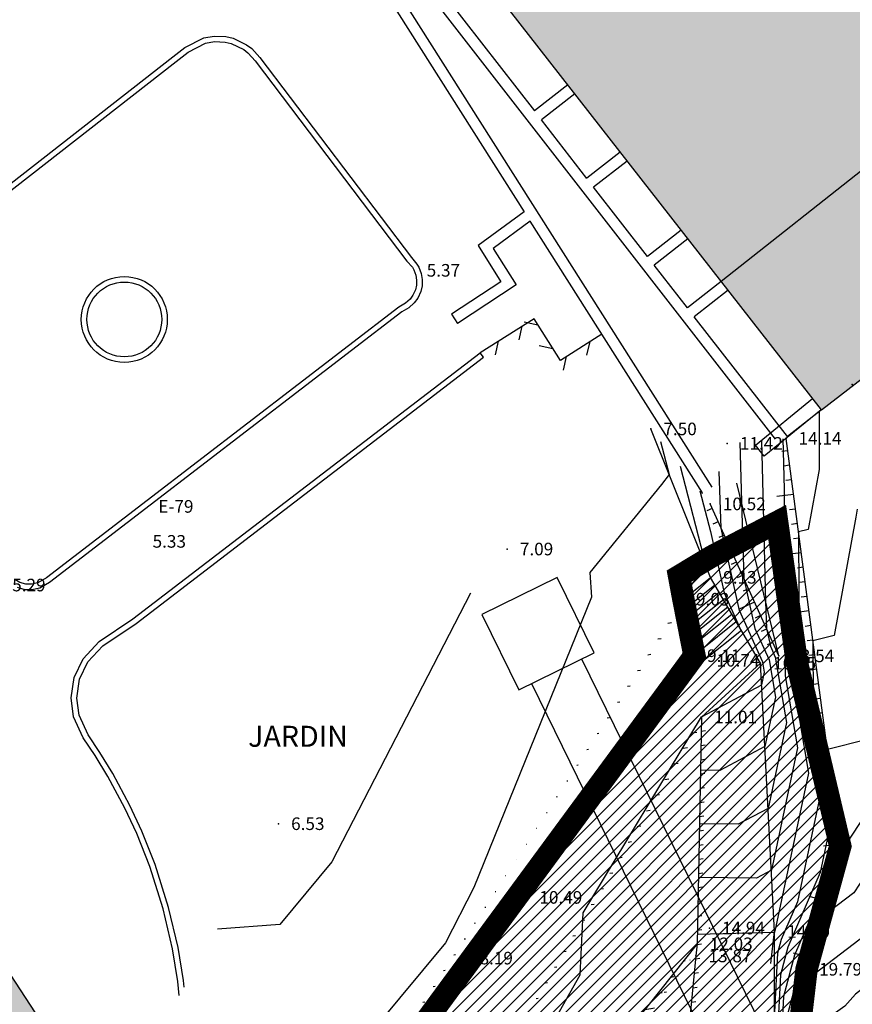
# Model space of a CAD drawing. Units: millimetres. Extents: x 552489 to 553059, y 4793717 to 4795081.
# Drawn here: x 552662 to 552692, y 4794067 to 4794102 of the extents above; entities that cross this region are included whole.
import ezdxf
from ezdxf.enums import TextEntityAlignment as Align

# ---------------------------------------------------------------- set-up
doc = ezdxf.new("R2010")
doc.units = ezdxf.units.MM
doc.linetypes.add('Contorno$0$DASHED', pattern=[19.05, 12.7, -6.35])
doc.linetypes.add('Contorno$0$HIDDEN', pattern=[9.525, 6.35, -3.175])
for name, color, linetype in [('0_tramas-ELIZBURU', 7, 'Continuous'), ('Contorno$0$0_S-VIV', 254, 'Continuous'), ('Contorno$0$0U_CN1', 253, 'Continuous'), ('Contorno$0$0U_CN5', 250, 'Continuous'), ('Contorno$0$0U_LIMITE_ELIZBU', 7, 'Continuous'), ('Contorno$0$0U_MUROS', 250, 'Continuous'), ('Contorno$0$0U_ORDENACION', 252, 'Continuous'), ('Contorno$0$0U_PLANIMETRIA', 6, 'Continuous'), ('Contorno$0$0U_PTOS_COTAS', 2, 'Continuous'), ('Contorno$0$0U_PTOS_PUNTO', 2, 'Continuous'), ('Contorno$0$0U_TEXTOS', 252, 'Continuous'), ('Contorno$0$0U_VIV EXIT', 3, 'Continuous'), ('Ordenacion-modif$0$0U_ORDEN_ELIZBU', 250, 'Continuous')]:
    doc.layers.add(name, color=color, linetype=linetype)
for name, color, linetype, lineweight, true_color in [('0_viales', 7, 'Continuous', 13, 0x744839), ('0_zonas verdes', 7, 'Continuous', 13, 0x588e48), ('0_zonas verdes 2', 7, 'Continuous', 13, 0x9ca314)]:
    doc.layers.add(name, color=color, linetype=linetype, lineweight=lineweight, true_color=true_color)
doc.styles.add('Contorno$0$Standard', font='txt')
pattern_1 = [(45, (-552640.89258, -4793824.93224), (-0.224506403027, 0.224506403027), [])]
pattern_2 = [(9, (0, 0), (-0.07821723252, 0.4938441703), [])]

# ---------------------------------------------------------------- blocks, each defined once
blk = doc.blocks.new('Ordenacion-modif')
at = {"layer": 'Ordenacion-modif$0$0U_ORDEN_ELIZBU', "linetype": 'Continuous'}
for p, q in [((552681.851, 4794079.283), (552697.896, 4794046.567)), ((552680.056, 4794078.403), (552696.1, 4794045.686))]:
    blk.add_line(p, q, dxfattribs=at)
blk.add_lwpolyline([(552680.979, 4794082.197), (552678.286, 4794080.876), (552679.607, 4794078.182), (552682.3, 4794079.503), (552680.979, 4794082.197)], dxfattribs=at)
blk = doc.blocks.new('tramas-elizburu')
at = {"layer": '0_viales'}
h = blk.add_hatch(dxfattribs=at)
h.set_pattern_fill('ANSI31', color=256, scale=0.1, style=0)
h.set_pattern_definition(pattern_1)
edge = h.paths.add_edge_path()
edge.add_line((-39.776, -7.242), (-34.718, -10.485))
edge.add_arc((-150.676, 56.514), 133.922, 329.98159, 337.70567)
edge.add_arc((-150.597, 56.487), 133.838, 337.70356, 342.99641)
edge.add_arc((-150.67, 56.514), 133.916, 342.99429, 348.42886)
edge.add_arc((-622.198, 139.613), 612.67, 349.660702, 351.045572)
edge.add_arc((303.005, -11.897), 324.888, 165.18392, 170.04795, ccw=False)
edge.add_arc((302.808, -11.835), 324.682, 158.95074, 165.18554, ccw=False)
edge.add_arc((102.211, 67.172), 109.106, 145.39162, 159.8369, ccw=False)
edge.add_arc((100.835, 67.999), 107.504, 139.5584, 145.33795, ccw=False)
edge.add_line((19.017, 137.734), (21.643, 135.496))
edge.add_arc((165.554, 10.737), 190.461, 123.32871, 139.07713, ccw=False)
edge.add_arc((289.617, -163.597), 404.364, 116.79291, 124.44436, ccw=False)
edge.add_line((107.343, 197.355), (105.823, 200.453))
edge.add_line((105.823, 200.453), (163.445, 228.74))
edge.add_line((163.445, 228.74), (242.611, 267.582))
edge.add_arc((236.461, 281.119), 14.868, 294.4335, 378.6881)
edge.add_line((250.546, 285.883), (244.934, 283.736))
edge.add_arc((236.47, 281.104), 8.863, -66.8097, 17.2742, ccw=False)
edge.add_line((239.961, 272.956), (233.7, 269.92))
edge.add_line((233.7, 269.92), (232.74, 271.898))
edge.add_line((232.74, 271.898), (109.729, 211.549))
edge.add_line((109.729, 211.549), (110.702, 209.584))
edge.add_line((110.702, 209.584), (103.188, 205.844))
edge.add_line((103.188, 205.844), (102.197, 207.808))
edge.add_line((102.197, 207.808), (88.86, 200.771))
edge.add_line((88.86, 200.771), (73.88, 192.107))
edge.add_line((73.88, 192.107), (58.796, 182.509))
edge.add_arc((170.24, 5.961), 208.78, 122.26161, 138.95609)
edge.add_line((12.777, 143.053), (14.451, 141.626))
edge.add_line((14.451, 141.626), (9.181, 134.952))
edge.add_line((9.181, 134.952), (7.404, 136.249))
edge.add_arc((100.849, 67.991), 115.72, 143.85327, 156.09273)
edge.add_arc((296.513, -10.281), 326.408, 157.45101, 162.76573)
edge.add_line((-15.24, 86.427), (-13.138, 85.777))
edge.add_arc((302.07, -11.626), 329.915, 162.82819, 165.18795)
edge.add_arc((302.532, -11.785), 330.402, 165.18176, 171.41126)
edge.add_arc((-150.832, 56.564), 128.085, 339.80058, 351.46654, ccw=False)
edge.add_arc((-152.051, 57.166), 129.437, 330.15888, 339.73683, ccw=False)
at = {"layer": '0_zonas verdes'}
h = blk.add_hatch(dxfattribs=at)
h.set_pattern_fill('ANSI31', color=256, scale=0.1, style=0)
h.set_pattern_definition(pattern_1)
edge = h.paths.add_edge_path()
edge.add_line((88.34, 202.54), (101.877, 209.662))
edge.add_line((101.877, 209.662), (106.761, 212.089))
edge.add_line((106.761, 212.089), (142.168, 229.582))
edge.add_line((142.168, 229.582), (138.996, 236.463))
edge.add_line((138.996, 236.463), (90.678, 215.997))
edge.add_line((90.678, 215.997), (79.054, 218.026))
edge.add_line((79.054, 218.026), (73.279, 231.802))
edge.add_line((73.279, 231.802), (56.318, 224.899))
edge.add_line((56.318, 224.899), (47.311, 221.216))
edge.add_line((47.311, 221.216), (47.163, 222.96))
edge.add_line((47.163, 222.96), (47.46, 227.501))
edge.add_line((47.46, 227.501), (47.895, 234.159))
edge.add_line((47.895, 234.159), (48.618, 240.048))
edge.add_line((48.618, 240.048), (50.183, 247.737))
edge.add_line((50.183, 247.737), (48.443, 256.319))
edge.add_line((48.443, 256.319), (47.946, 259.24))
edge.add_line((47.946, 259.24), (44.441, 257.311))
edge.add_line((44.441, 257.311), (44.991, 254.467))
edge.add_line((44.991, 254.467), (43.839, 252.73))
edge.add_line((43.839, 252.73), (41.312, 249.088))
edge.add_line((41.312, 249.088), (30.328, 234.536))
edge.add_line((30.328, 234.536), (32.327, 233.438))
edge.add_line((32.327, 233.438), (23.04, 225.612))
edge.add_line((23.04, 225.612), (25.48, 222.785))
edge.add_line((25.48, 222.785), (2.392, 196.036))
edge.add_line((2.392, 196.036), (6.678, 191.421))
edge.add_line((6.678, 191.421), (5.772, 190.33))
edge.add_line((5.772, 190.33), (10.455, 187.039))
edge.add_line((10.455, 187.039), (23.119, 178.277))
edge.add_line((23.119, 178.277), (36.775, 168.828))
edge.add_arc((256.894, -113.507), 358.002, 121.56134, 127.94137, ccw=False)
edge.add_line((69.512, 191.54), (88.34, 202.54))
at = {"layer": '0_zonas verdes 2'}
h = blk.add_hatch(dxfattribs=at)
h.set_pattern_fill('ANSI31', color=256, scale=0.1, style=0)
h.set_pattern_definition(pattern_1)
edge = h.paths.add_edge_path()
edge.add_arc((-150.678, 56.516), 135.924, 336.73144, 346.83411, ccw=False)
edge.add_arc((-233.779, 96.008), 227.893, 331.45389, 335.8636, ccw=False)
edge.add_line((-33.59, -12.895), (-21.662, 5.591))
edge.add_line((-21.662, 5.591), (-17.941, 11.332))
edge.add_line((-17.941, 11.332), (-0.008, 1.936))
edge.add_line((-0.008, 1.936), (0.886, 7.612))
edge.add_line((0.886, 7.612), (1.957, 14.409))
edge.add_line((1.957, 14.409), (3.622, 25.068))
edge.add_arc((3790.5, -394.774), 3810.08, 173.408712, 173.673587, ccw=False)
edge.add_arc((88.186, 37.054), 82.767, 166.87804, 176.17891, ccw=False)
edge.add_arc((211.37, 0.962), 211.05, 160.34559, 164.92748, ccw=False)
edge.add_arc((-1078.449, 535.494), 1185.453, 336.981505, 337.931979)
edge.add_arc((-301.536, 235.176), 352.887, 335.72724, 338.03205)
edge.add_arc((-3888.13, 1834.8), 4279.819, 336.133651, 336.349223)
edge.add_arc((-343.878, 429.708), 488.538, 320.33917, 322.85263)
edge.add_arc((94.017, 101.902), 58.537, 127.19461, 145.92791, ccw=False)
edge.add_arc((131.663, 59.513), 115.144, 118.879, 129.36615, ccw=False)
edge.add_arc((132.311, 56.563), 118.044, 111.29904, 118.46319, ccw=False)
edge.add_arc((-275512.012, 756421.869), 804908.86, 290.023212029, 290.025526696)
edge.add_arc((50.231, 415.413), 247.756, 286.35223, 295.99141)
edge.add_arc((-172459.945, 397835.503), 433493.968, 293.46590947, 293.47276178)
edge.add_arc((378.291, -168.485), 418.767, 111.70016, 114.23992, ccw=False)
edge.add_arc((79.651, 440.386), 262.645, 303.19646, 307.44646)
edge.add_arc((177.373, 306.857), 97.283, 309.56986, 319.72736)
edge.add_arc((179.192, 306.584), 95.723, 319.14823, 328.46236)
edge.add_line((260.777, 256.515), (261.524, 267.623))
edge.add_line((261.524, 267.623), (259.083, 272.799))
edge.add_arc((242.249, 282.466), 19.412, 288.4127, 330.1322, ccw=False)
edge.add_line((248.38, 264.048), (253.304, 254.116))
edge.add_line((253.304, 254.116), (115.805, 186.516))
edge.add_line((115.805, 186.516), (110.543, 197.28))
edge.add_arc((257.881, -108.137), 339.098, 115.75346, 123.8052)
edge.add_arc((173.628, 2.597), 200.386, 121.40257, 139.74459)
edge.add_line((20.699, 132.086), (30.45, 124.893))
edge.add_arc((106.062, 64.637), 96.685, 141.44877, 161.87277)
edge.add_arc((298.839, -10.684), 303.55, 159.68178, 165.20303)
edge.add_arc((307.217, -12.825), 312.197, 165.21594, 171.0787)
edge.add_arc((-98.164, 46.779), 97.604, 345.37795, 353.41755, ccw=False)
edge.add_line((-3.721, 22.139), (-18.327, 25.556))
edge.add_line((-18.327, 25.556), (-18.327, 25.556))
at = {"layer": '0_zonas verdes'}
blk.add_lwpolyline([(48.618, 240.048), (50.183, 247.737), (48.443, 256.319), (47.946, 259.24), (44.441, 257.311), (44.991, 254.467), (43.839, 252.73), (41.312, 249.088), (30.328, 234.536)], dxfattribs=at)
at = {"layer": '0_zonas verdes 2'}
blk.add_lwpolyline([(-18.327, 25.556, -0.04411), (-25.81, 2.82, -0.029647), (-33.062, -11.546), (-21.662, 5.591), (-17.941, 11.332), (-0.008, 1.936), (0.886, 7.612), (1.957, 14.409), (3.622, 25.068, -0.001156), (5.603, 42.57, -0.040605), (7.581, 55.844, -0.019995), (12.616, 71.948, 0.004147), (20.155, 90.111, 0.010057), (25.729, 103.165, 0.000941), (32.216, 117.903, 0.010967), (45.528, 134.697, -0.081922), (58.63, 148.532, -0.045791), (76.052, 160.338, -0.03127), (89.434, 166.544, 0.00001), (119.985, 177.679, 0.042084), (158.807, 192.715, 0.00003), (206.362, 213.362, -0.011082)], format="xyb", dxfattribs=at)
blk = doc.blocks.new('Contorno$0$A$C63A209A8')
at = {"layer": 'Contorno$0$0U_TEXTOS', "style": 'Contorno$0$Standard'}
blk.add_text('JARDIN', height=0.75, dxfattribs=at).set_placement((552669.938, 4794076.145))
blk = doc.blocks.new('Contorno')
at = {"layer": 'Contorno$0$0_S-VIV'}
h = blk.add_hatch(color=256, dxfattribs=at)
h.paths.add_polyline_path([(552675.319, 4794107.522), (552686.838, 4794092.768), (552705.787, 4794107.73), (552694.126, 4794122.445)])
h.paths.add_polyline_path([(552686.838, 4794092.768), (552690.422, 4794088.177), (552709.555, 4794102.976), (552705.787, 4794107.73)])
h.paths.add_polyline_path([(552710.269, 4794119.876), (552722.189, 4794128.835), (552719.413, 4794132.502), (552717.554, 4794131.085), (552712.774, 4794137.225), (552702.917, 4794129.617)])
h.paths.add_polyline_path([(552725.368, 4794127.753), (552722.189, 4794128.835), (552724.639, 4794123.572)])
h.paths.add_polyline_path([(552722.189, 4794128.835), (552725.368, 4794127.753), (552726.051, 4794131.671)])
h.paths.add_polyline_path([(552726.051, 4794131.671), (552725.368, 4794127.753), (552729.201, 4794126.448)], flags=17)
h.paths.add_polyline_path([(552724.639, 4794123.572), (552729.201, 4794126.448), (552725.368, 4794127.753)], flags=17)
h.paths.add_polyline_path([(552735.816, 4794120.24), (552739.886, 4794122.284), (552738.805, 4794124.521), (552752.594, 4794131.767), (552747.318, 4794142.065), (552741.453, 4794153.797), (552723.24, 4794144.46), (552724.678, 4794141.691), (552724.678, 4794141.69)])
h.paths.add_polyline_path([(552774.228, 4794111.999), (552769.051, 4794125.682), (552736.497, 4794111.944), (552742.206, 4794098.322)])
h.paths.add_polyline_path([(552757.154, 4794142.251), (552757.594, 4794142.461), (552760.539, 4794136.985), (552767.916, 4794140.885), (552766.374, 4794143.997), (552769.723, 4794145.96), (552766.711, 4794151.401), (552767.06, 4794151.648), (552764.735, 4794155.667), (552764.376, 4794155.462), (552761.279, 4794161.057), (552757.78, 4794159.175), (552750.113, 4794154.964), (552750.956, 4794153.377)])
h.paths.add_polyline_path([(552757.78, 4794159.175), (552756.044, 4794162.404), (552751.112, 4794159.698), (552751.913, 4794158.181), (552752.842, 4794156.463)])
h.paths.add_polyline_path([(552750.113, 4794154.964), (552752.842, 4794156.463), (552751.913, 4794158.181), (552749.729, 4794157.074), (552746.646, 4794162.573), (552741.783, 4794160.033), (552746.342, 4794150.927), (552750.956, 4794153.377)])
h.paths.add_polyline_path([(552773.879, 4794152.057), (552770.952, 4794150.563), (552774.073, 4794144.517), (552789.631, 4794152.549), (552789.27, 4794153.25), (552788.568, 4794152.889), (552786.06, 4794157.775), (552783.643, 4794156.529), (552776.04, 4794171.203), (552766.645, 4794166.3)])
h = blk.add_hatch(color=256, dxfattribs=at)
h.paths.add_polyline_path([(552651.733, 4794067.039), (552658.052, 4794057.181), (552664.81, 4794062.839), (552660.021, 4794070.167)])
h.paths.add_polyline_path([(552649.154, 4794054.193), (552642.287, 4794053.039), (552650.474, 4794044.043), (552654.478, 4794048.26)])
at = {"layer": 'Contorno$0$0U_PLANIMETRIA'}
h = blk.add_hatch(dxfattribs=at)
h.set_pattern_fill('_USER', color=256, scale=0.5, angle=9, style=0, pattern_type=0)
h.set_pattern_definition(pattern_2)
edge = h.paths.add_edge_path()
edge.add_line((552685.634, 4794081.446), (552686.044, 4794079.362))
edge.add_line((552686.044, 4794079.362), (552677.876, 4794068.507))
edge.add_line((552677.876, 4794068.507), (552671.342, 4794059.381))
edge.add_line((552685.487, 4794081.417), (552685.884, 4794079.399))
edge.add_line((552685.884, 4794079.399), (552677.755, 4794068.596))
edge.add_line((552677.755, 4794068.596), (552671.22, 4794059.468))
h = blk.add_hatch(dxfattribs=at)
h.set_pattern_fill('_USER', color=256, scale=0.5, angle=9, style=0, pattern_type=0)
h.set_pattern_definition(pattern_2)
edge = h.paths.add_edge_path()
edge.add_line((552686.287, 4794077.205), (552686.131, 4794069.096))
edge.add_line((552686.131, 4794069.096), (552686.085, 4794068.658))
edge.add_line((552686.085, 4794068.658), (552685.443, 4794062.001))
edge.add_line((552685.443, 4794062.001), (552685.252, 4794059.691))
edge.add_line((552685.252, 4794059.691), (552679.854, 4794052.841))
edge.add_line((552679.854, 4794052.841), (552677.706, 4794051.003))
edge.add_line((552677.706, 4794051.003), (552673.343, 4794047.33))
edge.add_line((552673.343, 4794047.33), (552670.053, 4794044.7))
edge.add_line((552670.053, 4794044.7), (552669.859, 4794044.89))
edge.add_line((552669.859, 4794044.89), (552664.346, 4794040.135))
edge.add_line((552686.137, 4794077.208), (552685.981, 4794069.105))
edge.add_line((552685.981, 4794069.105), (552685.936, 4794068.673))
edge.add_line((552685.936, 4794068.673), (552685.294, 4794062.014))
edge.add_line((552685.294, 4794062.014), (552685.106, 4794059.748))
edge.add_line((552685.106, 4794059.748), (552679.745, 4794052.945))
edge.add_line((552679.745, 4794052.945), (552677.609, 4794051.117))
edge.add_line((552677.609, 4794051.117), (552673.248, 4794047.446))
edge.add_line((552673.248, 4794047.446), (552670.063, 4794044.9))
edge.add_line((552670.063, 4794044.9), (552669.865, 4794045.094))
edge.add_line((552669.865, 4794045.094), (552664.248, 4794040.248))
h = blk.add_hatch(dxfattribs=at)
h.set_pattern_fill('_USER', color=256, scale=0.5, angle=9, style=0, pattern_type=0)
h.set_pattern_definition(pattern_2)
edge = h.paths.add_edge_path()
edge.add_line((552686.287, 4794077.205), (552686.131, 4794069.096))
edge.add_line((552686.131, 4794069.096), (552686.085, 4794068.658))
edge.add_line((552686.085, 4794068.658), (552685.443, 4794062.001))
edge.add_line((552685.443, 4794062.001), (552685.252, 4794059.691))
edge.add_line((552685.252, 4794059.691), (552679.854, 4794052.841))
edge.add_line((552679.854, 4794052.841), (552677.706, 4794051.003))
edge.add_line((552677.706, 4794051.003), (552673.343, 4794047.33))
edge.add_line((552673.343, 4794047.33), (552670.053, 4794044.7))
edge.add_line((552670.053, 4794044.7), (552669.859, 4794044.89))
edge.add_line((552669.859, 4794044.89), (552664.346, 4794040.135))
edge.add_line((552686.137, 4794077.208), (552685.981, 4794069.105))
edge.add_line((552685.981, 4794069.105), (552685.936, 4794068.673))
edge.add_line((552685.936, 4794068.673), (552685.294, 4794062.014))
edge.add_line((552685.294, 4794062.014), (552685.106, 4794059.748))
edge.add_line((552685.106, 4794059.748), (552679.745, 4794052.945))
edge.add_line((552679.745, 4794052.945), (552677.609, 4794051.117))
edge.add_line((552677.609, 4794051.117), (552673.248, 4794047.446))
edge.add_line((552673.248, 4794047.446), (552670.063, 4794044.9))
edge.add_line((552670.063, 4794044.9), (552669.865, 4794045.094))
edge.add_line((552669.865, 4794045.094), (552664.248, 4794040.248))
h = blk.add_hatch(dxfattribs=at)
h.set_pattern_fill('_USER', color=256, scale=0.5, angle=9, style=0, pattern_type=0)
h.set_pattern_definition(pattern_2)
edge = h.paths.add_edge_path()
edge.add_line((552685.952, 4794068.828), (552683.457, 4794065.693))
edge.add_line((552683.457, 4794065.693), (552679.211, 4794059.905))
edge.add_line((552679.211, 4794059.905), (552676.772, 4794056.265))
edge.add_line((552685.981, 4794069.105), (552683.338, 4794065.784))
edge.add_line((552683.338, 4794065.784), (552679.088, 4794059.991))
edge.add_line((552679.088, 4794059.991), (552676.648, 4794056.349))
h = blk.add_hatch(dxfattribs=at)
h.set_pattern_fill('_USER', color=256, scale=0.5, angle=9, style=0, pattern_type=0)
h.set_pattern_definition(pattern_2)
edge = h.paths.add_edge_path()
edge.add_line((552685.952, 4794068.828), (552683.457, 4794065.693))
edge.add_line((552683.457, 4794065.693), (552679.211, 4794059.905))
edge.add_line((552679.211, 4794059.905), (552676.772, 4794056.265))
edge.add_line((552685.981, 4794069.105), (552683.338, 4794065.784))
edge.add_line((552683.338, 4794065.784), (552679.088, 4794059.991))
edge.add_line((552679.088, 4794059.991), (552676.648, 4794056.349))
at = {"layer": 'Contorno$0$0U_CN1'}
for points in [[(552689.046, 4794087.152), (552689.093, 4794085.349), (552689.126, 4794078.675), (552689.564, 4794076.106), (552688.632, 4794071.733), (552688.097, 4794071.452), (552686.027, 4794071.477)], [(552688.275, 4794087.086), (552688.425, 4794081.327), (552688.456, 4794080.365), (552688.595, 4794079.737), (552688.772, 4794079.345), (552689.171, 4794077.01), (552688.517, 4794073.941), (552687.441, 4794073.377), (552686.064, 4794073.394)], [(552684.675, 4794087.057), (552684.979, 4794085.874), (552684.703, 4794085.512), (552682.147, 4794082.369), (552682.209, 4794081.493), (552678.004, 4794071.12), (552676.985, 4794069.146), (552671.183, 4794062.147), (552666.926, 4794061.826)], [(552687.504, 4794087.021), (552687.559, 4794084.907), (552687.646, 4794082.162), (552688.043, 4794080.373), (552688.549, 4794079.254), (552688.778, 4794077.913), (552688.402, 4794076.15), (552686.786, 4794075.302), (552686.1, 4794075.31)], [(552685.378, 4794086.17), (552686.29, 4794082.621), (552685.464, 4794081.536), (552685.39, 4794081.445), (552685.52, 4794079.607), (552684.912, 4794078.107)], [(552691.697, 4794084.636), (552691.649, 4794084.346), (552690.873, 4794080.126), (552690.116, 4794079.935), (552690.138, 4794075.548), (552690.351, 4794074.3), (552689.564, 4794070.607), (552688.986, 4794069.262), (552688.854, 4794068.768), (552688.745, 4794066.678), (552688.278, 4794065.637), (552687.631, 4794065.907), (552685.665, 4794065.861)], [(552677.883, 4794081.633), (552672.93, 4794072.038), (552671.075, 4794069.8), (552668.849, 4794069.632)], [(552692.058, 4794076.41), (552690.634, 4794076.05), (552690.644, 4794073.984), (552690.744, 4794073.397), (552690.373, 4794071.658), (552689.224, 4794068.981), (552688.96, 4794067.997), (552688.745, 4794063.839), (552687.814, 4794061.767), (552686.528, 4794062.305), (552685.319, 4794062.276)], [(552692.202, 4794073.985), (552692.153, 4794073.97), (552691.142, 4794072.428), (552691.024, 4794072.338), (552689.462, 4794068.699), (552689.067, 4794067.226), (552688.744, 4794060.999), (552688.189, 4794059.764), (552687.474, 4794058.412), (552686.03, 4794057.841), (552685.928, 4794057.857), (552683.169, 4794052.135), (552683.673, 4794050.198), (552683.612, 4794050.002), (552683.416, 4794049.318), (552682.839, 4794049.144), (552678.987, 4794045.553), (552676.256, 4794042.644), (552670.265, 4794035.811), (552671.934, 4794034.318), (552670.494, 4794032.976), (552670.323, 4794032.719), (552670.337, 4794032.595)], [(552692.387, 4794072.172), (552692.387, 4794072.172), (552691.574, 4794070.929), (552690.389, 4794070.024), (552689.699, 4794068.418), (552689.173, 4794066.455)], [(552692.672, 4794068.261), (552692.651, 4794068.254), (552692.438, 4794067.93), (552691.631, 4794067.313), (552691.26, 4794066.882), (552689.593, 4794065.684), (552689.386, 4794064.914), (552689.326, 4794063.751), (552690.943, 4794061.745), (552688.762, 4794059.861), (552687.779, 4794053.141), (552687.454, 4794052.526), (552687.103, 4794052.387), (552685.471, 4794052.639), (552684.823, 4794051.296), (552684.942, 4794050.842), (552683.972, 4794047.705), (552683.395, 4794045.697), (552682.377, 4794044.53), (552681.796, 4794043.968), (552682.057, 4794042.907), (552676.339, 4794035.442), (552675.813, 4794034.818), (552675.576, 4794034.316)]]:
    blk.add_lwpolyline(points, dxfattribs=at)
at = {"layer": 'Contorno$0$0U_CN1', "elevation": 11}
blk.add_lwpolyline([(552676.363, 4794059.347), (552678.687, 4794062.484), (552681.803, 4794068.004), (552681.909, 4794070.215), (552686.129, 4794077.218), (552688.287, 4794078.359), (552688.385, 4794078.816), (552688.325, 4794079.164), (552687.492, 4794081.009), (552686.836, 4794083.959), (552686.772, 4794085.975)], dxfattribs=at)
at = {"layer": 'Contorno$0$0U_CN5'}
for points in [[(552690.335, 4794088.125), (552690.343, 4794086.049), (552689.949, 4794083.908), (552689.599, 4794083.82), (552689.632, 4794077.111), (552689.958, 4794075.203), (552688.754, 4794069.557), (552688.748, 4794069.543), (552688.747, 4794069.538), (552688.746, 4794069.518), (552688.741, 4794069.507), (552688.735, 4794069.51), (552685.988, 4794069.445)], [(552686.081, 4794085.283), (552686.452, 4794083.84), (552686.94, 4794081.645), (552687.483, 4794080.443)], [(552692.533, 4794070.175), (552692.485, 4794070.159), (552692.006, 4794069.429), (552690.19, 4794068.043), (552690.125, 4794067.968), (552689.836, 4794067.76), (552689.28, 4794065.685)]]:
    blk.add_lwpolyline(points, dxfattribs=at)
at = {"layer": 'Contorno$0$0U_LIMITE_ELIZBU', "linetype": 'Contorno$0$DASHED', "ltscale": 0.1, "const_width": 0.8}
blk.add_lwpolyline([(552689.449, 4794064.459), (552689.887, 4794068.196), (552691.094, 4794072.593), (552689.539, 4794079.178), (552689.539, 4794079.178), (552688.838, 4794084.172), (552686.502, 4794082.946), (552685.334, 4794082.243), (552685.487, 4794081.417), (552685.884, 4794079.399), (552671.22, 4794059.468)], dxfattribs=at)
at = {"layer": 'Contorno$0$0U_MUROS'}
for p, q in [((552671.318, 4794110.25, -0.003), (552680.168, 4794098.858, -0.003)), ((552681.359, 4794099.787, -0.003), (552680.168, 4794098.858, -0.003)), ((552681.605, 4794099.471, -0.003), (552680.414, 4794098.541, -0.003)), ((552682.037, 4794096.452, -0.003), (552680.414, 4794098.541, -0.003)), ((552683.233, 4794097.386, -0.003), (552682.036, 4794096.453, -0.003)), ((552683.479, 4794097.071, -0.003), (552682.282, 4794096.136, -0.003)), ((552684.203, 4794093.663, -0.003), (552682.282, 4794096.136, -0.003)), ((552685.405, 4794094.603, -0.003), (552684.203, 4794093.664, -0.003)), ((552685.651, 4794094.287, -0.003), (552684.447, 4794093.347, -0.003)), ((552685.632, 4794091.824, -0.003), (552684.447, 4794093.347, -0.003)), ((552686.838, 4794092.768, -0.003), (552685.631, 4794091.825, -0.003)), ((552687.084, 4794092.453, -0.003), (552685.875, 4794091.51, -0.003))]:
    blk.add_line(p, q, dxfattribs=at)
at = {"layer": 'Contorno$0$0U_MUROS', "elevation": -0.003}
for points in [[(552688.773, 4794087.129), (552670.533, 4794110.611)], [(552690.423, 4794088.177), (552689.203, 4794087.228), (552685.875, 4794091.51)]]:
    blk.add_lwpolyline(points, dxfattribs=at)
at = {"layer": 'Contorno$0$0U_MUROS'}
blk.add_lwpolyline([(552690.413, 4794088.188), (552688.379, 4794086.529), (552688.063, 4794086.916), (552690.105, 4794088.583)], dxfattribs=at)
at = {"layer": 'Contorno$0$0U_ORDENACION', "linetype": 'Continuous'}
for p, q in [((552670.222, 4794110.354, -0.003), (552679.802, 4794095.255, -0.003)), ((552686.514, 4794085.422, -0.003), (552670.533, 4794110.611, -0.003)), ((552686.17, 4794085.219, -0.003), (552680.017, 4794094.918, -0.003)), ((552677.201, 4794091.6, -0.003), (552677.421, 4794091.266, -0.003)), ((552678.344, 4794090.065, -0.003), (552678.222, 4794090.224, -0.003))]:
    blk.add_line(p, q, dxfattribs=at)
at = {"layer": 'Contorno$0$0U_ORDENACION', "linetype": 'Continuous', "elevation": -0.003}
for points in [[(552675.435, 4794091.682), (552662.843, 4794082.014), (552662.498, 4794081.813), (552662.215, 4794081.751), (552661.97, 4794081.758), (552661.7, 4794081.833)], [(552656.827, 4794092.66), (552667.249, 4794100.788), (552667.682, 4794101.127), (552668.351, 4794101.472), (552668.72, 4794101.535), (552669.143, 4794101.517), (552669.398, 4794101.458), (552669.884, 4794101.226), (552670.068, 4794101.086), (552670.353, 4794100.774)], [(552675.322, 4794091.848), (552662.731, 4794082.18), (552662.425, 4794082.001), (552662.196, 4794081.952), (552661.999, 4794081.957), (552661.777, 4794082.019), (552661.601, 4794082.118)], [(552656.95, 4794092.502), (552667.372, 4794100.63), (552667.79, 4794100.958), (552668.415, 4794101.28), (552668.733, 4794101.335), (552669.115, 4794101.318), (552669.332, 4794101.269), (552669.779, 4794101.055), (552669.932, 4794100.938), (552670.206, 4794100.639)], [(552670.194, 4794100.653), (552675.613, 4794093.495), (552675.805, 4794093.274), (552675.856, 4794093.188), (552675.928, 4794092.997), (552675.957, 4794092.82), (552675.952, 4794092.64), (552675.913, 4794092.469), (552675.827, 4794092.279), (552675.722, 4794092.136), (552675.559, 4794091.99), (552675.322, 4794091.848)], [(552670.353, 4794100.774), (552675.769, 4794093.62), (552675.969, 4794093.392), (552676.037, 4794093.274), (552676.123, 4794093.049), (552676.157, 4794092.834), (552676.15, 4794092.615), (552676.103, 4794092.406), (552676, 4794092.177), (552675.871, 4794092), (552675.678, 4794091.828), (552675.435, 4794091.682)], [(552679.802, 4794095.255), (552678.158, 4794094.049), (552678.965, 4794092.761), (552677.201, 4794091.6)], [(552680.017, 4794094.918), (552678.694, 4794093.946), (552679.511, 4794092.642), (552677.421, 4794091.266)], [(552680.154, 4794091.433), (552678.222, 4794090.224)], [(552679.805, 4794091.323), (552680.293, 4794091.215)], [(552681.097, 4794089.948), (552680.154, 4794091.433)], [(552679.618, 4794090.68), (552679.73, 4794091.168)], [(552678.77, 4794090.15), (552678.883, 4794090.638)], [(552682.575, 4794090.886), (552681.097, 4794089.948)], [(552682.044, 4794090.13), (552682.153, 4794090.618)], [(552680.341, 4794090.479), (552680.829, 4794090.37)], [(552667.479, 4794067.261), (552667.425, 4794067.766), (552667.236, 4794068.931), (552666.906, 4794070.355), (552666.428, 4794071.872), (552665.96, 4794073.049), (552665.537, 4794073.958), (552664.929, 4794075.086), (552664.47, 4794075.835), (552664.043, 4794076.47), (552663.703, 4794077.219), (552663.616, 4794077.888), (552663.726, 4794078.622), (552664.041, 4794079.29), (552664.618, 4794079.904), (552665.817, 4794080.716), (552678.222, 4794090.224)], [(552667.649, 4794067.555), (552667.624, 4794067.792), (552667.433, 4794068.969), (552667.099, 4794070.407), (552666.616, 4794071.939), (552666.144, 4794073.128), (552665.715, 4794074.048), (552665.102, 4794075.185), (552664.638, 4794075.943), (552664.219, 4794076.568), (552663.897, 4794077.274), (552663.818, 4794077.886), (552663.919, 4794078.563), (552664.209, 4794079.176), (552664.748, 4794079.75), (552665.934, 4794080.553), (552678.344, 4794090.065)], [(552681.199, 4794089.594), (552681.308, 4794090.082)], [(552686.17, 4794085.219), (552686.152, 4794085.194)]]:
    blk.add_lwpolyline(points, dxfattribs=at)
at = {"layer": 'Contorno$0$0U_ORDENACION'}
for points in [[(552689.995, 4794011.789), (552688.529, 4794021.681), (552686.275, 4794029.829), (552687.107, 4794036.863), (552687.447, 4794050.642), (552688.744, 4794060.403), (552688.746, 4794069.546), (552688.247, 4794079.132), (552686.46, 4794082.198), (552684.323, 4794087.5)], [(552685.487, 4794081.417), (552686.46, 4794082.198)], [(552685.589, 4794081.114), (552686.613, 4794081.936)], [(552685.589, 4794081.114), (552686.613, 4794081.936)], [(552685.691, 4794080.811), (552686.766, 4794081.674)], [(552685.691, 4794080.811), (552686.766, 4794081.674)], [(552686.22, 4794079.235), (552685.487, 4794081.417)], [(552686.22, 4794079.235), (552685.487, 4794081.417)], [(552685.792, 4794080.508), (552686.918, 4794081.412)], [(552685.792, 4794080.508), (552686.918, 4794081.412)], [(552685.894, 4794080.205), (552687.071, 4794081.15)], [(552685.894, 4794080.205), (552687.071, 4794081.15)], [(552685.996, 4794079.902), (552687.224, 4794080.888)], [(552685.996, 4794079.902), (552687.224, 4794080.888)], [(552686.098, 4794079.599), (552687.377, 4794080.626)], [(552686.098, 4794079.599), (552687.377, 4794080.626)], [(552686.22, 4794079.235), (552687.56, 4794080.311)], [(552686.22, 4794079.235), (552687.56, 4794080.311)]]:
    blk.add_lwpolyline(points, dxfattribs=at)
at = {"layer": 'Contorno$0$0U_ORDENACION', "linetype": 'Contorno$0$HIDDEN'}
for points in [[(552688.893, 4794079.394), (552687.057, 4794086.983)], [(552688.893, 4794079.394), (552687.057, 4794086.983)], [(552687.447, 4794050.642), (552687.476, 4794058.942), (552688.746, 4794069.546)], [(552687.447, 4794050.642), (552687.476, 4794058.942), (552688.746, 4794069.546)]]:
    blk.add_lwpolyline(points, dxfattribs=at)
at = {"layer": 'Contorno$0$0U_ORDENACION', "linetype": 'Continuous'}
for radius in [1.536, 1.336]:
    blk.add_circle((552665.515, 4794091.411, -0.003), radius, dxfattribs=at)
at = {"layer": 'Contorno$0$0U_PLANIMETRIA'}
for p, q in [((552689.213, 4794086.721), (552689.004, 4794086.693)), ((552689.213, 4794086.721), (552689.004, 4794086.693)), ((552689.282, 4794086.201), (552689.074, 4794086.173)), ((552689.282, 4794086.201), (552689.074, 4794086.173)), ((552689.351, 4794085.68), (552689.143, 4794085.653)), ((552689.351, 4794085.68), (552689.143, 4794085.653)), ((552689.42, 4794085.16), (552688.826, 4794085.081)), ((552689.42, 4794085.16), (552688.826, 4794085.081)), ((552686.52, 4794084.659), (552686.329, 4794084.573)), ((552686.52, 4794084.659), (552686.329, 4794084.573)), ((552689.49, 4794084.639), (552689.282, 4794084.612)), ((552689.49, 4794084.639), (552689.282, 4794084.612)), ((552686.736, 4794084.18), (552686.545, 4794084.094)), ((552689.559, 4794084.119), (552689.351, 4794084.091)), ((552689.559, 4794084.119), (552689.351, 4794084.091)), ((552686.952, 4794083.702), (552686.76, 4794083.616)), ((552686.952, 4794083.702), (552686.76, 4794083.616)), ((552689.628, 4794083.599), (552689.42, 4794083.571)), ((552689.628, 4794083.599), (552689.42, 4794083.571)), ((552687.167, 4794083.223), (552686.62, 4794082.977)), ((552687.167, 4794083.223), (552686.62, 4794082.977)), ((552689.698, 4794083.078), (552689.103, 4794082.999)), ((552689.698, 4794083.078), (552689.103, 4794082.999)), ((552689.698, 4794083.078), (552689.103, 4794082.999)), ((552687.383, 4794082.745), (552687.192, 4794082.658)), ((552687.383, 4794082.745), (552687.192, 4794082.658)), ((552689.767, 4794082.558), (552689.559, 4794082.53)), ((552689.767, 4794082.558), (552689.559, 4794082.53)), ((552689.767, 4794082.558), (552689.559, 4794082.53)), ((552687.599, 4794082.266), (552687.407, 4794082.18)), ((552687.599, 4794082.266), (552687.407, 4794082.18)), ((552689.836, 4794082.037), (552689.628, 4794082.01)), ((552689.836, 4794082.037), (552689.628, 4794082.01)), ((552687.815, 4794081.787), (552687.623, 4794081.701)), ((552687.815, 4794081.787), (552687.623, 4794081.701)), ((552689.906, 4794081.517), (552689.697, 4794081.489)), ((552689.906, 4794081.517), (552689.697, 4794081.489)), ((552688.03, 4794081.309), (552687.483, 4794081.062)), ((552688.03, 4794081.309), (552687.483, 4794081.062)), ((552688.246, 4794080.83), (552688.054, 4794080.744)), ((552688.246, 4794080.83), (552688.054, 4794080.744)), ((552689.975, 4794080.997), (552689.38, 4794080.917)), ((552689.975, 4794080.997), (552689.38, 4794080.917)), ((552690.044, 4794080.476), (552689.836, 4794080.448)), ((552690.044, 4794080.476), (552689.836, 4794080.448)), ((552688.462, 4794080.351), (552688.27, 4794080.265)), ((552688.462, 4794080.351), (552688.27, 4794080.265)), ((552688.677, 4794079.873), (552688.486, 4794079.786)), ((552688.677, 4794079.873), (552688.486, 4794079.786)), ((552690.114, 4794079.956), (552689.905, 4794079.928)), ((552690.114, 4794079.956), (552689.905, 4794079.928)), ((552690.183, 4794079.435), (552689.975, 4794079.408)), ((552690.183, 4794079.435), (552689.975, 4794079.408)), ((552690.252, 4794078.915), (552689.657, 4794078.836)), ((552690.252, 4794078.915), (552689.657, 4794078.836)), ((552690.321, 4794078.395), (552690.113, 4794078.367)), ((552690.321, 4794078.395), (552690.113, 4794078.367)), ((552690.391, 4794077.874), (552690.183, 4794077.846)), ((552690.391, 4794077.874), (552690.183, 4794077.846)), ((552690.46, 4794077.354), (552690.252, 4794077.326)), ((552690.46, 4794077.354), (552690.252, 4794077.326)), ((552690.529, 4794076.833), (552689.935, 4794076.754)), ((552690.529, 4794076.833), (552689.935, 4794076.754)), ((552690.599, 4794076.313), (552690.39, 4794076.285)), ((552690.599, 4794076.313), (552690.39, 4794076.285)), ((552690.668, 4794075.793), (552690.46, 4794075.765)), ((552690.668, 4794075.793), (552690.46, 4794075.765)), ((552690.737, 4794075.272), (552690.529, 4794075.244)), ((552690.737, 4794075.272), (552690.529, 4794075.244)), ((552690.807, 4794074.752), (552690.212, 4794074.673)), ((552690.807, 4794074.752), (552690.212, 4794074.673)), ((552690.876, 4794074.231), (552690.668, 4794074.204)), ((552690.876, 4794074.231), (552690.668, 4794074.204)), ((552690.945, 4794073.711), (552690.737, 4794073.683)), ((552690.945, 4794073.711), (552690.737, 4794073.683)), ((552691.014, 4794073.19), (552690.806, 4794073.163)), ((552691.014, 4794073.19), (552690.806, 4794073.163)), ((552691.084, 4794072.67), (552690.489, 4794072.591)), ((552691.084, 4794072.67), (552690.489, 4794072.591)), ((552690.976, 4794072.162), (552690.773, 4794072.217)), ((552690.976, 4794072.162), (552690.773, 4794072.217)), ((552690.976, 4794072.162), (552690.773, 4794072.217)), ((552690.837, 4794071.655), (552690.634, 4794071.711)), ((552690.837, 4794071.655), (552690.634, 4794071.711)), ((552690.837, 4794071.655), (552690.634, 4794071.711)), ((552690.698, 4794071.149), (552690.495, 4794071.205)), ((552690.698, 4794071.149), (552690.495, 4794071.205)), ((552690.698, 4794071.149), (552690.495, 4794071.205)), ((552690.559, 4794070.643), (552689.98, 4794070.802)), ((552690.559, 4794070.643), (552689.98, 4794070.802)), ((552690.559, 4794070.643), (552689.98, 4794070.802)), ((552690.42, 4794070.137), (552690.217, 4794070.192)), ((552690.42, 4794070.137), (552690.217, 4794070.192)), ((552690.42, 4794070.137), (552690.217, 4794070.192)), ((552690.281, 4794069.63), (552690.078, 4794069.686)), ((552690.281, 4794069.63), (552690.078, 4794069.686)), ((552690.281, 4794069.63), (552690.078, 4794069.686)), ((552690.142, 4794069.124), (552689.939, 4794069.18)), ((552690.142, 4794069.124), (552689.939, 4794069.18)), ((552690.003, 4794068.618), (552689.424, 4794068.777)), ((552690.003, 4794068.618), (552689.424, 4794068.777)), ((552689.877, 4794068.109), (552689.668, 4794068.133)), ((552689.877, 4794068.109), (552689.668, 4794068.133)), ((552689.816, 4794067.588), (552689.607, 4794067.612)), ((552689.816, 4794067.588), (552689.607, 4794067.612)), ((552689.755, 4794067.066), (552689.546, 4794067.091)), ((552689.755, 4794067.066), (552689.546, 4794067.091))]:
    blk.add_line(p, q, dxfattribs=at)
at = {"layer": 'Contorno$0$0U_PLANIMETRIA', "flags": 128}
for points in [[(552689.449, 4794064.459), (552689.887, 4794068.196), (552691.094, 4794072.593), (552689.154, 4794087.161)], [(552689.449, 4794064.459), (552689.887, 4794068.196), (552691.094, 4794072.593), (552689.154, 4794087.161)], [(552688.893, 4794079.394), (552686.447, 4794084.822)], [(552685.487, 4794081.417), (552685.884, 4794079.399), (552677.755, 4794068.596), (552671.22, 4794059.468)], [(552688.247, 4794079.132), (552686.137, 4794077.208)], [(552688.247, 4794079.132), (552686.137, 4794077.208)], [(552686.137, 4794077.208), (552685.981, 4794069.105), (552685.936, 4794068.673), (552685.294, 4794062.014), (552685.106, 4794059.748), (552679.745, 4794052.945), (552677.609, 4794051.117), (552673.248, 4794047.446), (552670.063, 4794044.9), (552669.865, 4794045.094), (552664.248, 4794040.248)], [(552686.137, 4794077.208), (552685.981, 4794069.105), (552685.936, 4794068.673), (552685.294, 4794062.014), (552685.106, 4794059.748), (552679.745, 4794052.945), (552677.609, 4794051.117), (552673.248, 4794047.446), (552670.063, 4794044.9), (552669.865, 4794045.094), (552664.248, 4794040.248)], [(552685.981, 4794069.105), (552683.338, 4794065.784), (552679.088, 4794059.991), (552676.648, 4794056.349)], [(552685.981, 4794069.105), (552683.338, 4794065.784), (552679.088, 4794059.991), (552676.648, 4794056.349)]]:
    blk.add_lwpolyline(points, dxfattribs=at)
at = {"layer": 'Contorno$0$0U_PTOS_PUNTO'}
for p in [(552691.516, 4794089.088), (552684.323, 4794087.5), (552689.154, 4794087.161), (552687.057, 4794086.983), (552686.447, 4794084.822), (552679.196, 4794083.21), (552686.46, 4794082.198), (552685.487, 4794081.417), (552685.487, 4794081.417), (552685.884, 4794079.399), (552685.884, 4794079.399), (552688.893, 4794079.394), (552688.893, 4794079.394), (552686.22, 4794079.235), (552686.22, 4794079.235), (552688.247, 4794079.132), (552688.247, 4794079.132), (552686.137, 4794077.208), (552671.024, 4794073.397), (552691.094, 4794072.593), (552691.094, 4794072.593), (552679.893, 4794070.765), (552679.893, 4794070.765), (552686.418, 4794069.67), (552688.746, 4794069.546), (552685.981, 4794069.105), (552677.755, 4794068.596), (552677.755, 4794068.596), (552685.936, 4794068.673), (552689.887, 4794068.196)]:
    blk.add_point(p, dxfattribs=at)
at = {"layer": 'Contorno$0$0U_VIV EXIT', "color": 250}
blk.add_line((552705.787, 4794107.73, -0.003), (552686.838, 4794092.768, -0.003), dxfattribs=at)
at = {"layer": 'Contorno$0$0U_VIV EXIT', "elevation": -0.003}
for points in [[(552694.126, 4794122.445), (552675.319, 4794107.522), (552690.413, 4794088.188)], [(552690.423, 4794088.177), (552709.555, 4794102.976)], [(552658.052, 4794057.181), (552651.733, 4794067.039), (552660.021, 4794070.167), (552664.81, 4794062.839)]]:
    blk.add_lwpolyline(points, dxfattribs=at)
at = {"layer": 'Contorno$0$0U_TEXTOS'}
blk.add_blockref('Contorno$0$A$C63A209A8', (0, 0), dxfattribs=at)
at = {"layer": 'Contorno$0$0U_PTOS_COTAS', "linetype": 'Continuous', "style": 'Contorno$0$Standard'}
blk.add_text('5.37', height=0.45, dxfattribs=at).set_placement((552676.318, 4794093.166, -0.003), align=Align.MIDDLE_LEFT)
at = {"layer": 'Contorno$0$0U_PTOS_COTAS', "style": 'Contorno$0$Standard'}
for s, p in [('7.50', (552684.773, 4794087.275)), ('11.42', (552687.507, 4794086.758)), ('14.14', (552689.604, 4794086.936)), ('10.52', (552686.897, 4794084.597)), ('7.09', (552679.646, 4794082.985)), ('9.13', (552686.91, 4794081.973)), ('9.03', (552685.937, 4794081.192)), ('9.03', (552685.937, 4794081.192)), ('9.11', (552686.334, 4794079.174)), ('9.11', (552686.334, 4794079.174)), ('10.74', (552686.67, 4794079.01)), ('10.74', (552686.67, 4794079.01)), ('10.65', (552688.697, 4794078.907)), ('10.65', (552688.697, 4794078.907)), ('13.54', (552689.343, 4794079.169)), ('13.54', (552689.343, 4794079.169)), ('11.01', (552686.587, 4794076.983)), ('6.53', (552671.474, 4794073.172)), ('10.49', (552680.343, 4794070.54)), ('10.49', (552680.343, 4794070.54)), ('14.94', (552686.868, 4794069.445)), ('14.99', (552689.196, 4794069.321)), ('12.03', (552686.431, 4794068.88)), ('8.19', (552678.205, 4794068.371)), ('8.19', (552678.205, 4794068.371)), ('13.87', (552686.386, 4794068.448)), ('19.79', (552690.337, 4794067.971))]:
    blk.add_text(s, height=0.45, dxfattribs=at).set_placement(p)
at = {"layer": 'Contorno$0$0U_PTOS_COTAS', "linetype": 'Continuous', "style": 'Contorno$0$Standard'}
for s, p in [('E-79', (552666.729, 4794084.507, -0.003)), ('5.33', (552666.525, 4794083.258, -0.003)), ('5.29', (552661.51, 4794081.698, -0.003))]:
    blk.add_text(s, height=0.45, dxfattribs=at).set_placement(p)

msp = doc.modelspace()

# ---------------------------------------------------------------- block references
msp.add_blockref('Ordenacion-modif', (0, 0))
at = {"layer": '0_tramas-ELIZBURU'}
msp.add_blockref('tramas-elizburu', (552640.893, 4793824.932), dxfattribs=at)
at = {"layer": '0_zonas verdes'}
msp.add_blockref('Contorno', (0, 0), dxfattribs=at)

doc.saveas('drawing.dxf')
